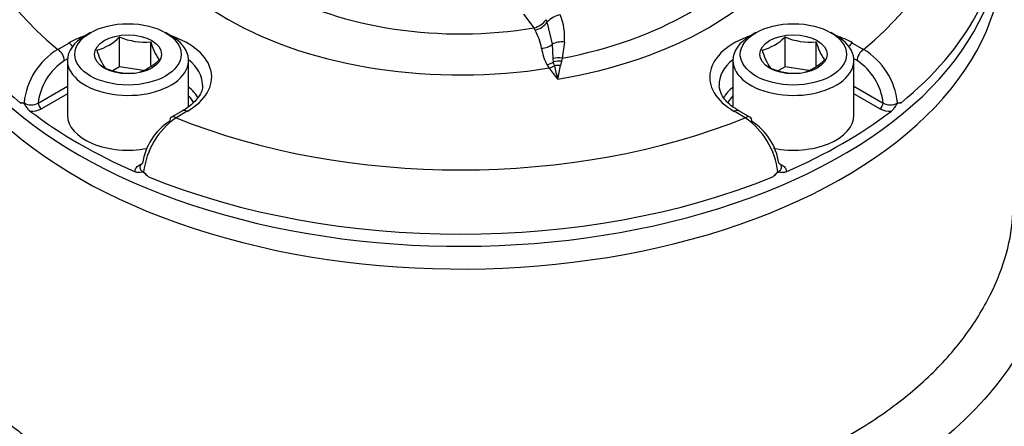
# Paper-space layout 'Sheet1' of a CAD drawing. Units: millimetres. Extents: x 0 to 594, y 0 to 420.
# Drawn here: x 417 to 426, y 375 to 378 of the extents above; entities that cross this region are included whole.
import ezdxf

# ---------------------------------------------------------------- set-up
doc = ezdxf.new("R2010")
doc.units = ezdxf.units.MM
for name, color, linetype in [('II2-04CAP-STD', 7, 'Continuous'), ('II2-04SHW-STD', 7, 'Continuous'), ('TSH-1', 7, 'Continuous')]:
    doc.layers.add(name, color=color, linetype=linetype)

# ---------------------------------------------------------------- blocks, each defined once
blk = doc.blocks.new('SE11')
at = {"layer": 'II2-04CAP-STD', "color": 7, "linetype": 'Continuous'}
for p, q in [((421.6579, 378.0807), (421.5661, 378.2049)), ((421.7666, 378.1544), (421.7667, 378.1545)), ((421.7767, 378.1339), (421.7666, 378.1544)), ((421.8226, 377.9353), (421.7767, 378.1339)), ((417.6906, 378.0385), (417.6435, 378.0112)), ((417.9518, 377.7334), (417.9518, 377.9998)), ((418.4095, 378.0112), (418.3624, 378.0385)), ((421.6564, 378.0804), (421.6579, 378.0807)), ((421.6676, 378.0613), (421.6564, 378.0804)), ((423.6421, 378.0385), (423.595, 378.0112)), ((423.9033, 377.7334), (423.9033, 377.9998)), ((424.361, 378.0112), (424.3139, 378.0385)), ((417.3982, 377.8889), (417.4972, 377.946)), ((418.2306, 377.7404), (418.2306, 377.9566)), ((421.8295, 377.8069), (421.8226, 377.9353)), ((421.9293, 377.9539), (421.9106, 377.81)), ((424.1821, 377.7404), (424.1821, 377.9566)), ((424.5073, 377.946), (424.6062, 377.8889)), ((417.4854, 377.8043), (417.4571, 377.788)), ((417.4848, 377.7901), (417.4848, 377.3002)), ((417.9518, 377.7334), (417.8938, 377.6999)), ((418.166, 377.7002), (417.9518, 377.7334)), ((418.5682, 377.3755), (418.5682, 377.7901)), ((421.8336, 377.7784), (421.8295, 377.8069)), ((421.8404, 377.7418), (421.8336, 377.7784)), ((421.9039, 377.7823), (421.8958, 377.7439)), ((421.9106, 377.81), (421.9039, 377.7823)), ((423.4363, 377.7901), (423.4363, 377.3756)), ((423.9033, 377.7334), (423.8453, 377.6999)), ((424.1175, 377.7002), (423.9033, 377.7334)), ((424.5473, 377.788), (424.5191, 377.8043)), ((424.5196, 377.3002), (424.5196, 377.7901)), ((417.223, 377.4087), (417.4848, 377.5599)), ((424.5196, 377.5599), (424.7815, 377.4087)), ((417.4848, 377.4924), (417.2524, 377.3583)), ((424.7521, 377.3583), (424.5196, 377.4924)), ((418.5141, 377.3389), (418.4152, 377.2818)), ((418.5558, 377.3348), (418.4569, 377.2777)), ((423.5476, 377.2777), (423.4487, 377.3348)), ((423.5893, 377.2818), (423.4903, 377.3389)), ((418.127, 376.8533), (418.1546, 376.8692)), ((423.8557, 376.8659), (423.8774, 376.8533))]:
    blk.add_line(p, q, dxfattribs=at)
for centre, radius, start, end in [((421.4169, 378.0013), 0.5146, 354.71102, 22.3796), ((421.6047, 378.2763), 0.2027, 285.23319, 323.01775), ((417.6327, 378.3167), 0.4497, 284.80808, 315.19192), ((418.1743, 378.5155), 0.5617, 246.66052, 275.75152), ((421.2056, 377.8043), 0.5286, 10.23994, 29.07898), ((423.5842, 378.3167), 0.4497, 284.80808, 315.19192), ((424.1258, 378.5155), 0.5617, 246.66052, 275.75152), ((418.6936, 378.0737), 0.4775, 194.18598, 215.6062), ((424.6451, 378.0737), 0.4775, 194.18598, 215.6062), ((417.7273, 377.3465), 0.6344, 121.24985, 174.1162), ((418.2588, 378.0213), 0.5298, 195.25288, 214.5393), ((422.1738, 377.9649), 0.4529, 188.4473, 207.8895), ((424.2102, 378.0213), 0.5298, 195.25288, 214.5393), ((424.2771, 377.3465), 0.6344, 5.88395, 58.74999), ((417.7428, 377.3497), 0.5232, 123.09392, 173.52452), ((417.9863, 378.1126), 0.4497, 284.80808, 315.19192), ((422.2075, 378.0103), 0.5045, 210.65756, 214.78842), ((423.5954, 378.1157), 1.7945, 192.02819, 195.94516), ((411.0769, 379.9836), 11.0483, 347.66136, 348.30363), ((423.9378, 378.1126), 0.4497, 284.80808, 315.19192), ((424.2616, 377.3497), 0.5232, 6.47588, 56.90568), ((418.0458, 378.2427), 0.5676, 246.81412, 275.59793), ((423.3084, 378.8117), 1.8662, 215.71034, 219.57566), ((423.9973, 378.2427), 0.5676, 246.81412, 275.59793), ((417.0806, 377.486), 0.076, 256.26183, 281.925), ((417.1619, 377.5107), 0.1189, 236.50423, 300.88385), ((424.8426, 377.5107), 0.1189, 239.11605, 303.49586), ((424.9239, 377.486), 0.076, 258.075, 283.73817), ((417.1658, 377.5214), 0.1847, 264.97997, 297.97355), ((424.8393, 377.5245), 0.1878, 242.29814, 274.74834), ((418.6918, 376.7904), 0.5412, 122.89203, 171.57577), ((418.8517, 376.7107), 0.6909, 124.85127, 173.06983), ((423.1528, 376.7107), 0.6909, 6.92992, 55.14899), ((423.3127, 376.7904), 0.5412, 8.42399, 57.1082), ((418.409, 376.9916), 0.3133, 219.0792, 230.56788), ((423.5954, 376.9916), 0.3133, 309.43212, 320.9208)]:
    blk.add_arc(centre, radius, start, end, dxfattribs=at)
for centre, major_axis, ratio, start_param, end_param in [((421.0022, 379.3585), (4.4122, 0), 0.57735, 2.526674, 3.756511), ((421.0022, 379.3585), (-4.4122, 0), 0.57735, 2.526674, 3.756511), ((421.0022, 379.3585), (2.942, 0), 0.57735, 2.869419, 4.984562), ((421.0022, 379.3945), (2.3682, 0), 0.57735, 2.861722, 4.99226), ((421.0022, 379.0242), (4.8288, 0), 0.57735, 3.12925, 3.758157), ((421.0022, 379.0242), (-4.8288, 0), 0.57735, 2.525029, 3.153936), ((421.0022, 378.9167), (-4.8311, 0), 0.57735, 0, 3.153936), ((421.0022, 379.3585), (3.1291, 0), 0.57735, 4.993395, 6.004393), ((421.0022, 379.3891), (2.8819, 0), 0.57735, 5.033056, 5.96497), ((421.8805, 378.1096), (-0.1236, -0.0501), 0.609081, 4.374324, 5.423814), ((421.6729, 378.1582), (0.1164, 0.0651), 0.667974, 4.311506, 5.343747), ((418.0265, 377.7901), (-0.5417, 0), 0.57735, 5.497787, 6.283185), ((418.0265, 377.7901), (-0.5417, 0), 0.57735, 0, 3.926991), ((418.0265, 377.6404), (-0.7486, 0), 0.57735, -1.036944, -0.785398), ((418.0265, 377.6404), (-0.7486, 0), 0.57735, 2.356194, 4.178537), ((423.978, 377.6404), (0.7486, 0), 0.57735, 2.104648, 3.926991), ((423.978, 377.7901), (-0.5417, 0), 0.57735, 5.497787, 6.283185), ((423.978, 377.7901), (-0.5417, 0), 0.57735, 0, 3.926991), ((423.978, 377.6404), (0.7486, 0), 0.57735, 0.785398, 1.036945), ((417.4972, 377.878), (-0.0417, 0.0722), 0.57735, 4.904041, 5.497787), ((421.7287, 378.001), (0.1314, 0.0225), 0.764259, 4.56038, 5.370007), ((421.9166, 377.8696), (-0.1327, 0.0127), 0.638647, 4.677505, 5.557959), ((424.5073, 377.878), (0.0417, 0.0722), 0.57735, 0.785398, 1.379144), ((417.3982, 377.8208), (-0.0417, 0.0722), 0.57735, 3.944444, 5.497787), ((424.6062, 377.8208), (0.0417, 0.0722), 0.57735, 0.785398, 2.338741), ((418.0265, 377.5736), (-0.6652, 0), 0.57735, 3.141833, 3.761265), ((421.774, 377.8608), (0.1144, 0.0685), 0.761244, 4.280735, 4.778912), ((421.7931, 377.8313), (-0.1091, -0.0767), 0.7565, 1.081804, 1.474124), ((421.8982, 377.7277), (-0.1313, 0.0233), 0.624161, 4.728359, 5.36912), ((421.8932, 377.6961), (-0.1322, 0.017), 0.651439, 4.71539, 5.261834), ((421.8876, 377.6522), (-0.1322, 0.0172), 0.689742, 4.740092, 5.165659), ((423.978, 377.5736), (0.6652, 0), 0.57735, 2.521921, 3.164334), ((418.0265, 377.3336), (-0.6601, 0), 0.57735, 3.469063, 3.749977), ((418.0265, 377.3002), (-0.6184, 0), 0.57735, 3.463511, 3.645198), ((423.978, 377.3336), (0.6601, 0), 0.57735, 2.533208, 2.815923), ((423.978, 377.3002), (0.6184, 0), 0.57735, -3.645198, -3.471728), ((417.2524, 377.3923), (-0.0208, 0.0361), 0.57735, 0.802851, 2.356194), ((424.7521, 377.3923), (0.0208, 0.0361), 0.57735, 3.926991, 5.480334), ((421.0022, 379.0183), (-4.829, 0), 0.57735, 0.647126, 0.923671), ((418.0265, 377.3002), (-0.5417, 0), 0.57735, 0, 1.891235), ((418.5558, 377.2668), (0.0417, -0.0722), 0.57735, 2.356194, 3.141593), ((423.4487, 377.2668), (-0.0417, -0.0722), 0.57735, 3.141593, 3.926991), ((423.978, 377.3002), (-0.5417, 0), 0.57735, 1.23881, 3.141593), ((421.0022, 379.0183), (4.829, 0), 0.57735, 5.359515, 5.63606), ((418.4569, 377.2096), (0.0417, -0.0722), 0.57735, 3.141593, 3.909538), ((418.4569, 377.2096), (0.0417, -0.0722), 0.57735, 2.356194, 3.141593), ((421.0022, 379.3585), (-4.4122, 0), 0.57735, 0.955878, 2.185715), ((423.5476, 377.2096), (-0.0417, -0.0722), 0.57735, 3.141593, 3.926991), ((423.5476, 377.2096), (-0.0417, -0.0722), 0.57735, 2.373648, 3.141593), ((418.127, 376.8873), (-0.0208, 0.0361), 0.57735, 2.356194, 2.71346), ((423.8774, 376.8873), (0.0208, 0.0361), 0.57735, 3.571278, 3.926991), ((421.0022, 379.0242), (4.8288, 0), 0.57735, 4.095825, 5.328953)]:
    blk.add_ellipse(centre, major_axis=major_axis, ratio=ratio, start_param=start_param, end_param=end_param, dxfattribs=at)
for centre, major_axis in [((418.0265, 377.8445), (0.475, 0)), ((423.978, 377.8445), (0.475, 0)), ((418.0265, 377.8445), (-0.3009, 0)), ((423.978, 377.8445), (-0.3009, 0))]:
    blk.add_ellipse(centre, major_axis=major_axis, ratio=0.57735, dxfattribs=at)
for points, knots in [([(418.6905, 377.5726), (418.6909, 377.5709), (418.7002, 377.5365), (418.6673, 377.4689), (418.5905, 377.3862), (418.5329, 377.3505), (418.5141, 377.3389)], [0, 0, 0, 0, 0.019787, 0.46789, 0.85312, 1, 1, 1, 1]), ([(423.4903, 377.3389), (423.4641, 377.3554), (423.4003, 377.3964), (423.3273, 377.4813), (423.3188, 377.5351), (423.3155, 377.5655)], [0, 0, 0, 0, 0.214721, 0.626892, 1, 1, 1, 1]), ([(417.1496, 377.3374), (417.1415, 377.3435), (417.1338, 377.3522), (417.1229, 377.3667), (417.1194, 377.3718), (417.1125, 377.3822), (417.1091, 377.3875), (417.1021, 377.3979), (417.0984, 377.4032), (417.0907, 377.4088), (417.0871, 377.409), (417.0766, 377.4099), (417.0698, 377.4101), (417.0625, 377.4121)], [0, 0, 0, 0, 0.25, 0.25, 0.375, 0.375, 0.5, 0.5, 0.625, 0.625, 0.75, 0.75, 1, 1, 1, 1]), ([(424.9419, 377.4121), (424.9347, 377.41), (424.9278, 377.4099), (424.9173, 377.409), (424.9137, 377.4087), (424.9058, 377.403), (424.9022, 377.3976), (424.8918, 377.3821), (424.8851, 377.3714), (424.8706, 377.3522), (424.8629, 377.3435), (424.8549, 377.3374)], [0, 0, 0, 0, 0.25, 0.25, 0.375, 0.375, 0.5, 0.5, 0.75, 0.75, 1, 1, 1, 1]), ([(418.0909, 376.7939), (418.0888, 376.8048), (418.091, 376.8158), (418.1035, 376.8362), (418.1136, 376.8456), (418.127, 376.8533)], [0, 0, 0, 0, 0.5, 0.5, 1, 1, 1, 1]), ([(418.1565, 376.8697), (418.1479, 376.8642), (418.1413, 376.8578), (418.1343, 376.8465), (418.1326, 376.8419), (418.1319, 376.8373)], [0, 0, 0, 0, 0.25, 0.25, 0.4098737, 0.4098737, 0.4098737, 0.4098737]), ([(423.8727, 376.8364), (423.8721, 376.8413), (423.8703, 376.8462), (423.8632, 376.8578), (423.8566, 376.8642), (423.848, 376.8697)], [0.5796109, 0.5796109, 0.5796109, 0.5796109, 0.75, 0.75, 1, 1, 1, 1]), ([(423.8774, 376.8533), (423.8841, 376.8494), (423.89, 376.8452), (423.9, 376.8361), (423.9041, 376.8311), (423.9135, 376.8158), (423.9157, 376.8048), (423.9136, 376.7939)], [0, 0, 0, 0, 0.25, 0.25, 0.5, 0.5, 1, 1, 1, 1]), ([(418.21, 376.7496), (418.1999, 376.7576), (418.1905, 376.7668), (418.1761, 376.7803), (418.1713, 376.7849), (418.1604, 376.79), (418.1554, 376.7896), (418.141, 376.7884), (418.1316, 376.787), (418.1119, 376.7875), (418.1015, 376.7893), (418.0909, 376.7939)], [0, 0, 0, 0, 0.25, 0.25, 0.375, 0.375, 0.5, 0.5, 0.75, 0.75, 1, 1, 1, 1]), ([(418.1319, 376.8373), (418.1316, 376.8347), (418.1315, 376.8321), (418.1327, 376.8225), (418.1362, 376.8155), (418.1479, 376.8034), (418.156, 376.7981), (418.1658, 376.7941)], [0.4098737, 0.4098737, 0.4098737, 0.4098737, 0.5, 0.5, 0.75, 0.75, 1, 1, 1, 1]), ([(423.9136, 376.7939), (423.903, 376.7893), (423.8926, 376.7875), (423.8777, 376.7871), (423.8728, 376.7873), (423.8632, 376.7882), (423.8585, 376.7889), (423.8489, 376.7897), (423.8437, 376.7899), (423.833, 376.7848), (423.8282, 376.7801), (423.8139, 376.7668), (423.8045, 376.7575), (423.7944, 376.7496)], [0, 0, 0, 0, 0.25, 0.25, 0.375, 0.375, 0.5, 0.5, 0.625, 0.625, 0.75, 0.75, 1, 1, 1, 1]), ([(423.8387, 376.7941), (423.8485, 376.7981), (423.8566, 376.8033), (423.8683, 376.8156), (423.8718, 376.8225), (423.8729, 376.8319), (423.8729, 376.8342), (423.8727, 376.8364)], [0, 0, 0, 0, 0.25, 0.25, 0.5, 0.5, 0.5796109, 0.5796109, 0.5796109, 0.5796109])]:
    blk.add_open_spline(points, degree=3, knots=knots, dxfattribs=at)
at = {"layer": 'II2-04SHW-STD', "color": 7, "linetype": 'Continuous'}
for centre, major_axis, start_param, end_param in [((426.0551, 382.1402), (4.375, -7.5777), 0.399109, 2.73996), ((426.0551, 382.1402), (3.2917, -5.7013), 0.399984, 2.745728), ((421.0022, 378.7197), (-4.8419, 0), 0.001142, 3.166288)]:
    blk.add_ellipse(centre, major_axis=major_axis, ratio=0.57735, start_param=start_param, end_param=end_param, dxfattribs=at)
for points, knots in [([(425.9376, 376.973), (425.9784, 376.9181), (426.0157, 376.8622), (426.1182, 376.6885), (426.1708, 376.568), (426.2418, 376.3245), (426.2607, 376.2008), (426.2651, 375.9497), (426.2503, 375.8198), (426.182, 375.5579), (426.1303, 375.4266), (425.9931, 375.1633), (425.9071, 375.0311), (425.6051, 374.6458), (425.3501, 374.4099), (424.8944, 374.092), (424.7287, 373.9913), (424.3791, 373.8063), (424.1951, 373.7218), (423.8089, 373.5683), (423.604, 373.4996), (423.1738, 373.3703), (422.9512, 373.3117), (422.7223, 373.26)], [0.281918, 0.281918, 0.281918, 0.281918, 0.3125, 0.3125, 0.375, 0.375, 0.4375, 0.4375, 0.5, 0.5, 0.5625, 0.5625, 0.625, 0.625, 0.75, 0.75, 0.8125, 0.8125, 0.875, 0.875, 0.9375, 0.9375, 1, 1, 1, 1]), ([(422.5898, 373.7236), (423.0167, 373.849), (423.426, 373.972), (423.9811, 374.1869), (424.157, 374.2664), (424.4905, 374.4414), (424.6483, 374.5374), (424.9361, 374.7399), (425.0674, 374.847), (425.3051, 375.0726), (425.4119, 375.1918), (425.5972, 375.4389), (425.6748, 375.5664), (425.8011, 375.8178), (425.8498, 375.9424), (425.9177, 376.1892), (425.9367, 376.3098), (425.9411, 376.4594), (425.9409, 376.492), (425.9395, 376.5244)], [0, 0, 0, 0, 0.125, 0.125, 0.1875, 0.1875, 0.25, 0.25, 0.3125, 0.3125, 0.375, 0.375, 0.4375, 0.4375, 0.5, 0.5, 0.5625, 0.5625, 0.5799908, 0.5799908, 0.5799908, 0.5799908]), ([(416.0562, 376.3197), (416.0562, 376.3188), (416.0561, 376.3178), (416.0539, 376.263), (416.0541, 376.2089), (416.0669, 375.9406), (416.1147, 375.7307), (416.2205, 375.4747), (416.244, 375.4238), (416.2957, 375.3227), (416.324, 375.2723), (416.4154, 375.1235), (416.4848, 375.0274), (416.6401, 374.8416), (416.726, 374.7518), (416.9141, 374.5786), (417.0164, 374.495), (417.1273, 374.4149)], [0.1863972, 0.1863972, 0.1863972, 0.1863972, 0.1875, 0.1875, 0.25, 0.25, 0.5, 0.5, 0.5625, 0.5625, 0.625, 0.625, 0.75, 0.75, 0.875, 0.875, 1, 1, 1, 1])]:
    blk.add_open_spline(points, degree=3, knots=knots, dxfattribs=at)

psp = doc.layouts.new('Sheet1')

# ---------------------------------------------------------------- block references
at = {"layer": 'TSH-1'}
psp.add_blockref('SE11', (0, 0), dxfattribs=at)

doc.saveas('drawing.dxf')
